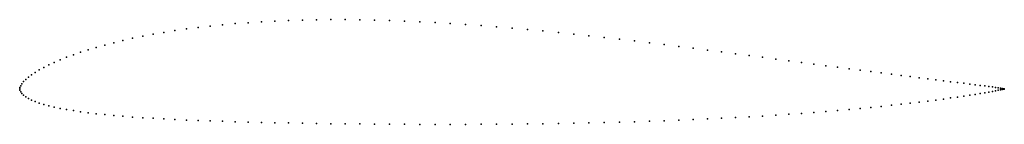
# Model space of a CAD drawing. Units: metres. Extents: x 0 to 1, y -0.04 to 0.07.
import ezdxf

# ---------------------------------------------------------------- set-up
doc = ezdxf.new("R2010")
doc.units = ezdxf.units.M

msp = doc.modelspace()

# ---------------------------------------------------------------- linework, layer by layer
for p in [(0.2871, 0.0702), (0.3014, 0.0705), (0.3159, 0.0706), (0.3306, 0.0706), (0.3455, 0.0705), (0.3605, 0.0702), (0.1693, 0.0611), (0.1813, 0.0626), (0.1935, 0.0641), (0.2061, 0.0654), (0.219, 0.0665), (0.2321, 0.0675), (0.2455, 0.0684), (0.2591, 0.0692), (0.273, 0.0697), (0.3757, 0.0698), (0.3909, 0.0692), (0.4063, 0.0685), (0.4218, 0.0677), (0.4373, 0.0668), (0.4529, 0.0658), (0.4686, 0.0646), (0.4843, 0.0634), (0.5, 0.062), (0.5157, 0.0606), (0.1147, 0.0516), (0.1249, 0.0537), (0.1355, 0.0557), (0.1464, 0.0576), (0.1577, 0.0594), (0.5314, 0.0591), (0.5471, 0.0575), (0.5627, 0.0559), (0.5782, 0.0542), (0.5937, 0.0525), (0.6091, 0.0507), (0.0778, 0.0423), (0.0865, 0.0447), (0.0955, 0.0471), (0.1049, 0.0494), (0.6243, 0.0489), (0.6395, 0.047), (0.6545, 0.0452), (0.6694, 0.0433), (0.6841, 0.0414), (0.0476, 0.0322), (0.0545, 0.0348), (0.0618, 0.0373), (0.0696, 0.0398), (0.6986, 0.0395), (0.7129, 0.0377), (0.727, 0.0358), (0.7409, 0.034), (0.7545, 0.0322), (0.7679, 0.0304), (0.0245, 0.0219), (0.0296, 0.0244), (0.0351, 0.027), (0.0411, 0.0296), (0.781, 0.0287), (0.7939, 0.027), (0.8065, 0.0253), (0.8187, 0.0237), (0.8307, 0.0221), (0.8423, 0.0206), (0.0089, 0.012), (0.012, 0.0144), (0.0157, 0.0168), (0.0199, 0.0193), (0.8536, 0.0191), (0.8645, 0.0177), (0.8751, 0.0163), (0.8853, 0.015), (0.8951, 0.0138), (0.9045, 0.0126), (0.9135, 0.0114), (0.9222, 0.0103), (0, 0), (0, 0), (0.0002, 0.0015), (0.001, 0.0033), (0.0022, 0.0053), (0.0039, 0.0075), (0.0062, 0.0097), (0.9304, 0.0093), (0.9382, 0.0083), (0.9455, 0.0074), (0.9524, 0.0066), (0.9589, 0.0058), (0.9649, 0.005), (0.9704, 0.0043), (0.9755, 0.0036), (0.9801, 0.003), (0.9843, 0.0025), (0.988, 0.002), (0.9911, 0.0015), (0.9938, 0.0011), (0.9961, 0.0007), (0.9978, 0.0005), (0.999, 0.0002), (0.9998, 0.0001), (1, 0), (1, 0), (0.0002, -0.0014), (0.001, -0.0031), (0.0022, -0.0048), (0.0039, -0.0064), (0.0062, -0.0081), (0.0089, -0.0097), (0.9455, -0.0092), (0.9524, -0.0083), (0.9589, -0.0073), (0.9649, -0.0064), (0.9704, -0.0055), (0.9755, -0.0047), (0.9801, -0.0039), (0.9843, -0.0032), (0.988, -0.0025), (0.9911, -0.0019), (0.9938, -0.0014), (0.9961, -0.001), (0.9978, -0.0006), (0.999, -0.0003), (0.9998, -0.0001), (0.012, -0.0113), (0.0157, -0.0129), (0.0199, -0.0144), (0.0245, -0.0158), (0.0296, -0.0172), (0.0351, -0.0185), (0.0411, -0.0198), (0.8536, -0.0199), (0.8645, -0.0188), (0.8751, -0.0178), (0.8853, -0.0167), (0.8951, -0.0156), (0.9045, -0.0145), (0.9135, -0.0134), (0.9222, -0.0124), (0.9304, -0.0113), (0.9382, -0.0103), (0.0476, -0.021), (0.0545, -0.0221), (0.0618, -0.0232), (0.0696, -0.0243), (0.0778, -0.0252), (0.0865, -0.0261), (0.0955, -0.027), (0.1049, -0.0278), (0.1147, -0.0286), (0.1249, -0.0293), (0.1355, -0.0299), (0.7129, -0.0299), (0.727, -0.0292), (0.7409, -0.0284), (0.7545, -0.0276), (0.7679, -0.0267), (0.781, -0.0258), (0.7939, -0.0249), (0.8065, -0.024), (0.8187, -0.023), (0.8307, -0.022), (0.8423, -0.0209), (0.1464, -0.0306), (0.1577, -0.0311), (0.1693, -0.0317), (0.1813, -0.0322), (0.1935, -0.0326), (0.2061, -0.033), (0.219, -0.0334), (0.2321, -0.0338), (0.2455, -0.0341), (0.2591, -0.0344), (0.273, -0.0347), (0.2871, -0.035), (0.3014, -0.0352), (0.3159, -0.0354), (0.3306, -0.0356), (0.3455, -0.0357), (0.3605, -0.0358), (0.3757, -0.0359), (0.3909, -0.036), (0.4063, -0.0361), (0.4218, -0.0361), (0.4373, -0.0361), (0.4529, -0.0361), (0.4686, -0.036), (0.4843, -0.0359), (0.5, -0.0358), (0.5157, -0.0356), (0.5314, -0.0354), (0.5471, -0.0352), (0.5627, -0.0349), (0.5782, -0.0346), (0.5937, -0.0342), (0.6091, -0.0339), (0.6243, -0.0334), (0.6395, -0.0329), (0.6545, -0.0324), (0.6694, -0.0319), (0.6841, -0.0312), (0.6986, -0.0306)]:
    msp.add_point(p)

doc.saveas('drawing.dxf')
